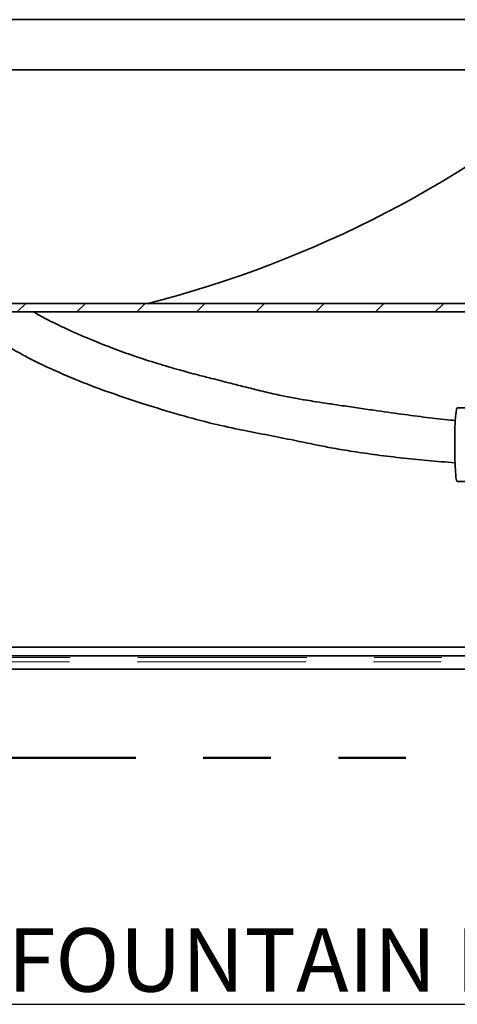
# Model space of a CAD drawing. Extents: x 0.3 to 10.5, y 0 to 7.8.
# Drawn here: x 7.3 to 7.9, y 4.2 to 5.6 of the extents above; entities that cross this region are included whole.
import ezdxf

# ---------------------------------------------------------------- set-up
doc = ezdxf.new("R2010")
doc.units = 0
doc.header["$MEASUREMENT"] = 0
doc.linetypes.add('PHANTOM', pattern=[0.5, 0.25, -0.05, 0.05, -0.05, 0.05, -0.05])
doc.layers.get('0').update_dxf_attribs({"color": 1, "linetype": 'CONTINUOUS'})
doc.layers.add('DIM', color=1, linetype='CONTINUOUS')
doc.layers.add('TEXT', color=4, linetype='CONTINUOUS', lineweight=25)
doc.styles.add('ARIAL', font='ARIAL.TTF')

msp = doc.modelspace()

# ---------------------------------------------------------------- hatches: boundary and pattern name
at = {"linetype": 'Continuous', "lineweight": 18}
h = msp.add_hatch(dxfattribs=at)
h.set_pattern_fill('ANSI31', scale=0.5, style=0)
h.set_pattern_definition([(45, (5.170404, 2.99408), (-0.0441942, 0.0441942), [])])
edge = h.paths.add_edge_path(flags=0)
edge.add_line((8.483, 5.202), (6.5119, 5.202))
edge.add_spline(control_points=[(6.5119, 5.202), (6.5108, 5.202), (6.5098, 5.202), (6.5087, 5.2019), (6.5006, 5.2018), (6.4924, 5.2008), (6.4847, 5.1983), (6.4815, 5.1973), (6.4784, 5.196), (6.4755, 5.1943), (6.4725, 5.1926), (6.4696, 5.1904), (6.4673, 5.1878), (6.4658, 5.1861), (6.4645, 5.1843), (6.4636, 5.1823), (6.4626, 5.1804), (6.462, 5.1784), (6.4617, 5.1763), (6.4616, 5.1755), (6.4616, 5.1747), (6.4616, 5.1739)], knot_values=[0.076151, 0.076151, 0.076151, 0.076151, 0.076645, 0.076645, 0.076645, 0.080436, 0.080436, 0.080436, 0.081957, 0.081957, 0.081957, 0.083573, 0.083573, 0.083573, 0.084578, 0.084578, 0.084578, 0.085531, 0.085531, 0.085531, 0.085907, 0.085907, 0.085907, 0.085907], weights=[1, 1, 1, 1, 1, 1, 1, 1, 1, 1, 1, 1, 1, 1, 1, 1, 1, 1, 1, 1, 1, 1], degree=3, periodic=0)
edge.add_line((6.4616, 5.1739), (6.4616, 4.6603))
edge.add_line((6.4616, 4.6603), (6.4816, 4.6603))
edge.add_line((6.4816, 4.6603), (6.4816, 5.1739))
edge.add_spline(control_points=[(6.4816, 5.1739), (6.4816, 5.1749), (6.4818, 5.1759), (6.4821, 5.1769), (6.4826, 5.1784), (6.4835, 5.1797), (6.4845, 5.1809), (6.4858, 5.1824), (6.4874, 5.1836), (6.4891, 5.1846), (6.4919, 5.1863), (6.4951, 5.1874), (6.4984, 5.1881), (6.5028, 5.1892), (6.5074, 5.1895), (6.5119, 5.1895)], knot_values=[0.031231, 0.031231, 0.031231, 0.031231, 0.031702, 0.031702, 0.031702, 0.032404, 0.032404, 0.032404, 0.033305, 0.033305, 0.033305, 0.034815, 0.034815, 0.034815, 0.0369, 0.0369, 0.0369, 0.0369], weights=[1, 1, 1, 1, 1, 1, 1, 1, 1, 1, 1, 1, 1, 1, 1, 1], degree=3, periodic=0)
edge.add_line((6.5119, 5.1895), (8.5045, 5.1895))
edge.add_spline(control_points=[(8.5045, 5.1895), (8.498, 5.1938), (8.4908, 5.198), (8.483, 5.202)], knot_values=[0.554448, 0.554448, 0.554448, 0.554448, 0.558081, 0.558081, 0.558081, 0.558081], weights=[1, 1, 1, 1], degree=3, periodic=0)

# ---------------------------------------------------------------- linework, layer by layer
at = {"color": 7, "linetype": 'Continuous', "lineweight": 35}
for p, q in [((8.2019, 5.6225), (5.9311, 5.6225)), ((5.9311, 5.5483), (8.2019, 5.5483)), ((8.483, 5.202), (6.5119, 5.202)), ((8.5045, 5.1895), (6.5119, 5.1895)), ((7.9412, 5.0475), (7.9288, 5.0475)), ((7.9288, 4.9383), (7.9412, 4.9383)), ((7.1082, 4.6928), (8.1902, 4.6928)), ((8.2002, 4.6803), (7.1082, 4.6803)), ((6.6498, 4.6603), (8.4522, 4.6603))]:
    msp.add_line(p, q, dxfattribs=at)
at = {"color": 7, "linetype": 'PHANTOM', "lineweight": 18}
for p, q in [((8.4559, 4.6775), (6.6498, 4.6775)), ((8.4549, 4.6714), (6.6498, 4.6714))]:
    msp.add_line(p, q, dxfattribs=at)
at = {"color": 7, "linetype": 'Continuous', "lineweight": 35, "flags": 128}
msp.add_lwpolyline([(7.9288, 5.0475), (7.9285, 5.0473), (7.9277, 5.0454), (7.927, 5.0411), (7.9263, 5.0348), (7.9257, 5.0266), (7.9253, 5.0169), (7.925, 5.0062), (7.9249, 4.9949), (7.9249, 4.9836), (7.9252, 4.9726), (7.9255, 4.9625), (7.9261, 4.9537), (7.9267, 4.9467)], dxfattribs=at)
at = {"color": 7, "linetype": 'Continuous', "lineweight": 35}
for centre, radius, start, end in [((7.0611, 6.8043), 1.6538, 284.337, 310.5842), ((7.9395, 4.9454), 0.0129, 174.2989, 213.4254)]:
    msp.add_arc(centre, radius, start, end, dxfattribs=at)
for points, knots in [([(7.1861, 5.1895), (7.192, 5.1853), (7.204, 5.1768), (7.2222, 5.1645), (7.2417, 5.1517), (7.2637, 5.1381), (7.2905, 5.1232), (7.3256, 5.1058), (7.3681, 5.0873), (7.4158, 5.0694), (7.4658, 5.0529), (7.5162, 5.0374), (7.5655, 5.0241), (7.6097, 5.0145), (7.6494, 5.007), (7.6853, 4.9998), (7.7158, 4.9934), (7.7435, 4.988), (7.7722, 4.9831), (7.8064, 4.9781), (7.8446, 4.9734), (7.8848, 4.9694), (7.9118, 4.9671), (7.9254, 4.9661), (7.9255, 4.9661)], [0, 0, 0, 0, 0.0317142, 0.064483, 0.0977433, 0.1352295, 0.1767772, 0.2229097, 0.2869481, 0.3500142, 0.4121069, 0.4815958, 0.5455733, 0.6017471, 0.6505321, 0.6979549, 0.739386, 0.7685062, 0.8050758, 0.8488856, 0.8983829, 0.948927, 0.9996803, 1, 1, 1, 1]), ([(7.9259, 5.0287), (7.9235, 5.0289), (7.9092, 5.0302), (7.8825, 5.0334), (7.8449, 5.0383), (7.8109, 5.0431), (7.7806, 5.0475), (7.7566, 5.051), (7.735, 5.0542), (7.7174, 5.0569), (7.7042, 5.059), (7.6934, 5.0608), (7.6799, 5.0633), (7.6608, 5.0672), (7.6376, 5.0726), (7.6147, 5.0784), (7.5955, 5.0833), (7.5791, 5.0875), (7.5629, 5.0916), (7.5422, 5.0969), (7.5156, 5.104), (7.484, 5.1133), (7.451, 5.1241), (7.4194, 5.1355), (7.3872, 5.1482), (7.3553, 5.162), (7.3257, 5.1761), (7.3088, 5.1855), (7.3015, 5.1895)], [0, 0, 0, 0, 0.011241, 0.065483, 0.123447, 0.187718, 0.226444, 0.266081, 0.30016, 0.327343, 0.34755, 0.361043, 0.377877, 0.411266, 0.45047, 0.487566, 0.519565, 0.541949, 0.5652, 0.596279, 0.639194, 0.690857, 0.745939, 0.796933, 0.843841, 0.904334, 0.958988, 1, 1, 1, 1])]:
    msp.add_open_spline(points, degree=3, knots=knots, dxfattribs=at)
at = {"layer": 'DIM', "linetype": 'PHANTOM', "lineweight": 50}
msp.add_line((5.7027, 4.5292), (9.3787, 4.5292), dxfattribs=at)

# ---------------------------------------------------------------- texts
at = {"layer": 'TEXT', "insert": (7.5856, 4.2765), "char_height": 0.09375, "attachment_point": 2, "style": 'ARIAL'}
msp.add_mtext('{\\LEXAMPLE 1011 FOUNTAIN INSTALLATION}', dxfattribs=at)

doc.saveas('drawing.dxf')
